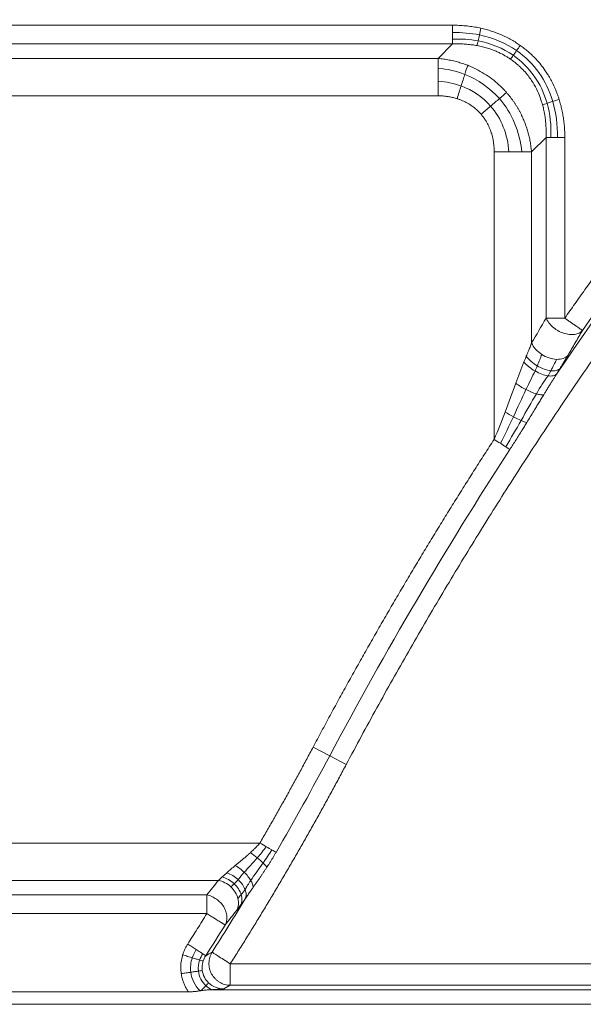
# Model space of a CAD drawing. Units: millimetres. Extents: x 487 to 3587, y 66 to 3337.
# Drawn here: x 1506 to 1584, y 2554 to 2690 of the extents above; entities that cross this region are included whole.
import ezdxf

# ---------------------------------------------------------------- set-up
doc = ezdxf.new("R2010")
doc.units = ezdxf.units.MM

msp = doc.modelspace()

# ---------------------------------------------------------------- linework, layer by layer
at = {"color": 7, "linetype": 'Continuous', "lineweight": 15}
for p, q in [((1473.81, 2689.66), (1566.1, 2689.66)), ((1566.1, 2687.06), (1473.81, 2687.06)), ((1566.1, 2687.06), (1564.07, 2685.04)), ((1475.83, 2685.04), (1564.07, 2685.04)), ((1564.07, 2679.85), (1475.83, 2679.85)), ((1579.09, 2674.07), (1577.07, 2672.05)), ((1579.09, 2648.95), (1579.09, 2674.07)), ((1581.68, 2674.07), (1581.68, 2648.95)), ((1571.87, 2632.11), (1571.87, 2672.05)), ((1577.07, 2645.5), (1577.07, 2672.05)), ((1549.02, 2588.13), (1546.72, 2589.35)), ((1549.02, 2588.13), (1551.31, 2586.92)), ((1475.83, 2576.01), (1539.32, 2576.01)), ((1475.83, 2570.82), (1533.56, 2570.82)), ((1473.81, 2568.8), (1531.95, 2568.8)), ((1531.95, 2566.2), (1473.81, 2566.2)), ((1535.2, 2559.23), (1589.88, 2559.23)), ((1535.2, 2556.24), (1534.32, 2555.76)), ((1589.88, 2556.24), (1535.2, 2556.24)), ((1497.16, 2555.33), (1529.39, 2555.33)), ((1531.99, 2555.59), (1590.2, 2555.59)), ((1590.2, 2553.6), (1497.16, 2553.6))]:
    msp.add_line(p, q, dxfattribs=at)
for centre, radius, start, end in [((2046.83, 2324.03), 563.92, 139.1533, 145.7784), ((2046.83, 2324.03), 564.41, 139.6759, 145.0643), ((2046.83, 2324.03), 563.53, 147.0307, 152.053), ((1189.95, 2778.62), 406.47, 329.8889, 332.053), ((1189.95, 2778.62), 406.08, 327.5655, 328.7996), ((1189.95, 2778.62), 405.59, 327.442, 328.1544)]:
    msp.add_arc(centre, radius, start, end, dxfattribs=at)
for points, knots in [([(1658.98, 2729.27), (1658.41, 2728.73), (1657.28, 2727.64), (1655.59, 2726), (1653.91, 2724.35), (1652.23, 2722.7), (1650.56, 2721.04), (1648.9, 2719.37), (1647.24, 2717.7), (1645.59, 2716.02), (1643.95, 2714.33), (1642.31, 2712.64), (1640.69, 2710.94), (1639.07, 2709.23), (1637.45, 2707.51), (1635.85, 2705.79), (1634.25, 2704.06), (1632.66, 2702.33), (1631.07, 2700.59), (1629.5, 2698.84), (1625.95, 2694.88), (1620.52, 2688.65), (1613.31, 2680.05), (1606.28, 2671.31), (1599.42, 2662.43), (1592.74, 2653.41), (1586.24, 2644.26), (1579.93, 2634.98), (1575.03, 2627.47), (1571.44, 2621.78), (1569.08, 2617.98), (1566.75, 2614.16), (1564.45, 2610.32), (1562.18, 2606.47), (1559.95, 2602.59), (1557.74, 2598.7), (1555.56, 2594.79), (1553.42, 2590.86), (1552.01, 2588.23), (1551.31, 2586.92)], [0, 0, 0, 0, 0.013143, 0.026284, 0.039423, 0.05256, 0.065696, 0.078832, 0.091966, 0.1051, 0.118234, 0.131367, 0.144501, 0.157635, 0.17077, 0.183905, 0.197041, 0.210179, 0.223319, 0.23646, 0.249603, 0.312213, 0.3748, 0.437387, 0.5, 0.562611, 0.625198, 0.687785, 0.750398, 0.775367, 0.800331, 0.825289, 0.850244, 0.875198, 0.900152, 0.925108, 0.950066, 0.97503, 1, 1, 1, 1]), ([(1581.68, 2648.95), (1582.15, 2649.62), (1583.08, 2650.94), (1584.48, 2652.92), (1585.89, 2654.9), (1587.31, 2656.86), (1588.74, 2658.82), (1590.17, 2660.78), (1591.61, 2662.73), (1593.07, 2664.67), (1594.53, 2666.61), (1595.99, 2668.54), (1597.47, 2670.46), (1598.95, 2672.38), (1600.45, 2674.29), (1601.95, 2676.19), (1603.46, 2678.09), (1604.97, 2679.98), (1606.5, 2681.87), (1608.03, 2683.75), (1609.58, 2685.62), (1611.13, 2687.49), (1612.68, 2689.35), (1613.73, 2690.58), (1614.25, 2691.2)], [0, 0, 0, 0, 0.045484, 0.090959, 0.136427, 0.181888, 0.227343, 0.272794, 0.31824, 0.363683, 0.409123, 0.454562, 0.5, 0.545438, 0.590877, 0.636317, 0.68176, 0.727206, 0.772657, 0.818112, 0.863573, 0.909041, 0.954516, 1, 1, 1, 1]), ([(1566.1, 2689.66), (1566.25, 2689.66), (1566.54, 2689.66), (1566.99, 2689.64), (1567.44, 2689.62), (1567.88, 2689.58), (1568.31, 2689.53), (1568.75, 2689.48), (1569.18, 2689.41), (1569.61, 2689.33), (1569.89, 2689.27), (1570.03, 2689.24)], [0, 0, 0, 0, 0.113541, 0.226292, 0.338315, 0.449675, 0.560436, 0.670664, 0.780426, 0.890578, 1, 1, 1, 1]), ([(1570.03, 2689.24), (1570.15, 2689.21), (1570.4, 2689.15), (1570.76, 2689.06), (1571.12, 2688.96), (1571.47, 2688.85), (1571.82, 2688.73), (1572.54, 2688.47), (1573.6, 2688.01), (1574.6, 2687.45), (1575.21, 2687.05), (1575.4, 2686.92), (1575.49, 2686.86)], [0, 0, 0, 0, 0.062672, 0.125047, 0.187156, 0.249034, 0.310713, 0.372227, 0.631606, 0.887694, 0.943931, 1, 1, 1, 1]), ([(1566.1, 2687.06), (1566.24, 2687.07), (1566.51, 2687.08), (1566.92, 2687.08), (1567.32, 2687.07), (1567.71, 2687.05), (1568.09, 2687.02), (1568.45, 2686.98), (1568.81, 2686.94), (1569.15, 2686.89), (1569.38, 2686.85), (1569.49, 2686.83)], [0, 0, 0, 0, 0.1234298, 0.2436338, 0.3606757, 0.4746184, 0.5855244, 0.6934553, 0.7984719, 0.9006339, 1, 1, 1, 1]), ([(1569.49, 2686.83), (1569.62, 2686.8), (1569.87, 2686.75), (1570.24, 2686.67), (1570.59, 2686.58), (1570.93, 2686.48), (1571.25, 2686.38), (1571.56, 2686.27), (1571.86, 2686.16), (1572.14, 2686.04), (1572.41, 2685.92), (1572.67, 2685.8), (1572.91, 2685.68), (1573.15, 2685.56), (1573.37, 2685.43), (1573.58, 2685.31), (1573.78, 2685.19), (1573.97, 2685.07), (1574.09, 2684.99), (1574.15, 2684.95)], [0, 0, 0, 0, 0.076973, 0.151421, 0.223407, 0.292991, 0.360228, 0.425171, 0.48787, 0.54837, 0.606715, 0.662944, 0.717093, 0.769197, 0.819285, 0.867385, 0.913523, 0.957721, 1, 1, 1, 1]), ([(1575.49, 2686.86), (1575.58, 2686.79), (1575.77, 2686.66), (1576.05, 2686.45), (1576.31, 2686.23), (1576.58, 2686.01), (1576.83, 2685.78), (1577.09, 2685.55), (1577.49, 2685.15), (1578.04, 2684.57), (1578.68, 2683.77), (1579.36, 2682.78), (1580.03, 2681.58), (1580.5, 2680.5), (1580.77, 2679.75), (1580.86, 2679.48), (1580.9, 2679.34)], [0, 0, 0, 0, 0.036579, 0.073087, 0.109548, 0.145982, 0.182412, 0.21886, 0.255349, 0.363978, 0.472688, 0.582062, 0.744885, 0.909911, 0.95488, 1, 1, 1, 1]), ([(1564.07, 2685.04), (1564.21, 2685.03), (1564.47, 2685.01), (1564.86, 2684.96), (1565.25, 2684.9), (1565.63, 2684.83), (1566.01, 2684.75), (1566.39, 2684.66), (1566.76, 2684.56), (1567.12, 2684.46), (1567.48, 2684.34), (1567.84, 2684.22), (1568.07, 2684.13), (1568.19, 2684.09)], [0, 0, 0, 0, 0.094139, 0.187606, 0.280409, 0.372557, 0.464058, 0.554922, 0.645156, 0.734772, 0.823778, 0.912184, 1, 1, 1, 1]), ([(1574.15, 2684.95), (1574.23, 2684.89), (1574.4, 2684.77), (1574.63, 2684.6), (1574.84, 2684.43), (1575.03, 2684.27), (1575.2, 2684.13), (1575.34, 2683.99), (1575.47, 2683.87), (1575.59, 2683.76), (1575.87, 2683.48), (1576.3, 2683.01), (1576.83, 2682.34), (1577.37, 2681.52), (1577.91, 2680.52), (1578.27, 2679.62), (1578.48, 2678.98), (1578.55, 2678.75), (1578.58, 2678.61)], [0, 0, 0, 0, 0.03971, 0.076506, 0.110419, 0.141471, 0.169679, 0.195057, 0.217612, 0.237351, 0.254276, 0.370211, 0.47863, 0.579732, 0.74279, 0.908861, 0.946348, 1, 1, 1, 1]), ([(1568.19, 2684.09), (1568.29, 2684.04), (1568.5, 2683.96), (1569.48, 2683.53), (1571.07, 2682.65), (1572.5, 2681.46), (1573.29, 2680.64), (1573.49, 2680.42), (1573.59, 2680.31)], [0, 0, 0, 0, 0.050482, 0.100665, 0.486557, 0.866223, 0.933047, 1, 1, 1, 1]), ([(1566.72, 2679.45), (1566.63, 2679.48), (1566.45, 2679.54), (1566.18, 2679.61), (1565.9, 2679.67), (1565.54, 2679.73), (1565.11, 2679.8), (1564.6, 2679.84), (1564.25, 2679.84), (1564.07, 2679.85)], [0, 0, 0, 0, 0.104825, 0.210346, 0.316692, 0.423985, 0.613491, 0.805293, 1, 1, 1, 1]), ([(1570.06, 2677.28), (1570, 2677.35), (1569.88, 2677.48), (1569.58, 2677.79), (1569.13, 2678.2), (1568.5, 2678.64), (1567.83, 2679.02), (1567.29, 2679.25), (1566.92, 2679.39), (1566.79, 2679.43), (1566.72, 2679.45)], [0, 0, 0, 0, 0.066242, 0.132569, 0.322978, 0.51443, 0.704758, 0.897725, 0.948777, 1, 1, 1, 1]), ([(1573.59, 2680.31), (1573.67, 2680.21), (1573.84, 2680.02), (1574.07, 2679.73), (1574.3, 2679.42), (1574.53, 2679.12), (1574.74, 2678.8), (1574.95, 2678.48), (1575.15, 2678.15), (1575.34, 2677.82), (1575.52, 2677.48), (1575.69, 2677.13), (1575.89, 2676.69), (1576.12, 2676.15), (1576.35, 2675.51), (1576.56, 2674.85), (1576.73, 2674.17), (1576.88, 2673.48), (1576.99, 2672.77), (1577.04, 2672.29), (1577.07, 2672.05)], [0, 0, 0, 0, 0.0413569, 0.0827953, 0.1243213, 0.1659412, 0.2076611, 0.2494871, 0.2914252, 0.3334815, 0.3756618, 0.4179722, 0.4604184, 0.5346464, 0.60978, 0.685848, 0.7628779, 0.8408963, 0.9199288, 1, 1, 1, 1]), ([(1580.9, 2679.34), (1580.94, 2679.23), (1581.01, 2678.99), (1581.11, 2678.63), (1581.2, 2678.27), (1581.29, 2677.9), (1581.36, 2677.53), (1581.45, 2677.03), (1581.55, 2676.4), (1581.63, 2675.63), (1581.67, 2674.86), (1581.68, 2674.34), (1581.68, 2674.07)], [0, 0, 0, 0, 0.069395, 0.139071, 0.209067, 0.279418, 0.35016, 0.421329, 0.563942, 0.707751, 0.853019, 1, 1, 1, 1]), ([(1578.58, 2678.61), (1578.61, 2678.52), (1578.67, 2678.31), (1578.75, 2677.98), (1578.83, 2677.61), (1578.9, 2677.19), (1578.98, 2676.67), (1579.04, 2676.08), (1579.08, 2675.42), (1579.1, 2674.75), (1579.09, 2674.3), (1579.08, 2674.07)], [0, 0, 0, 0, 0.064744, 0.138755, 0.222221, 0.315363, 0.418433, 0.561314, 0.705852, 0.852075, 1, 1, 1, 1]), ([(1571.87, 2672.05), (1571.87, 2672.16), (1571.87, 2672.37), (1571.85, 2672.68), (1571.82, 2672.99), (1571.79, 2673.29), (1571.72, 2673.75), (1571.59, 2674.36), (1571.35, 2675.1), (1571.04, 2675.81), (1570.71, 2676.4), (1570.37, 2676.89), (1570.16, 2677.15), (1570.06, 2677.28)], [0, 0, 0, 0, 0.0557066, 0.1108908, 0.1656134, 0.219937, 0.2739254, 0.4123893, 0.548437, 0.6860642, 0.8219904, 0.9112361, 1, 1, 1, 1]), ([(1584.13, 2647.24), (1584.01, 2647.1), (1583.86, 2646.98), (1583.48, 2646.79), (1583.26, 2646.72), (1582.91, 2646.67), (1582.79, 2646.67), (1582.55, 2646.66), (1582.43, 2646.67), (1582.04, 2646.72), (1581.77, 2646.78), (1581.24, 2646.96), (1580.97, 2647.08), (1580.6, 2647.29), (1580.48, 2647.37), (1580.25, 2647.53), (1580.14, 2647.62), (1579.82, 2647.89), (1579.63, 2648.1), (1579.3, 2648.52), (1579.18, 2648.74), (1579.09, 2648.95)], [0, 0, 0, 0, 0.125, 0.125, 0.25, 0.25, 0.3125, 0.3125, 0.375, 0.375, 0.5, 0.5, 0.625, 0.625, 0.6875, 0.6875, 0.75, 0.75, 0.875, 0.875, 1, 1, 1, 1]), ([(1579.09, 2648.95), (1579.11, 2648.95), (1579.17, 2648.95), (1579.26, 2648.95), (1579.36, 2648.95), (1579.45, 2648.95), (1579.61, 2648.95), (1579.85, 2648.95), (1580.19, 2648.95), (1580.54, 2648.95), (1580.88, 2648.95), (1581.17, 2648.95), (1581.43, 2648.95), (1581.6, 2648.95), (1581.68, 2648.95)], [0, 0, 0, 0, 0.052646, 0.103529, 0.152659, 0.200052, 0.245733, 0.377434, 0.500024, 0.62989, 0.754315, 0.837002, 0.91834, 1, 1, 1, 1]), ([(1581.68, 2648.95), (1581.73, 2648.92), (1581.82, 2648.86), (1581.95, 2648.77), (1582.07, 2648.68), (1582.19, 2648.6), (1582.31, 2648.51), (1582.43, 2648.43), (1582.58, 2648.33), (1582.76, 2648.2), (1582.97, 2648.06), (1583.16, 2647.92), (1583.4, 2647.75), (1583.67, 2647.57), (1583.87, 2647.43), (1583.99, 2647.35), (1584.05, 2647.3), (1584.11, 2647.26), (1584.12, 2647.25), (1584.13, 2647.24)], [0, 0, 0, 0, 0.036692, 0.072264, 0.106906, 0.140845, 0.174342, 0.207693, 0.241221, 0.305212, 0.369496, 0.43387, 0.500179, 0.621673, 0.758835, 0.81265, 0.870748, 0.933193, 1, 1, 1, 1]), ([(1584.13, 2647.24), (1583.8, 2646.67), (1583.13, 2645.53), (1582.46, 2644.38), (1582.13, 2643.81)], [0, 0, 0, 0, 0.50071, 1, 1, 1, 1]), ([(1576.33, 2643.66), (1576.38, 2643.77), (1576.47, 2644), (1576.6, 2644.33), (1576.73, 2644.64), (1576.85, 2644.94), (1576.96, 2645.23), (1577.03, 2645.41), (1577.07, 2645.5)], [0, 0, 0, 0, 0.18213, 0.358004, 0.527671, 0.691184, 0.848605, 1, 1, 1, 1]), ([(1578.47, 2643.92), (1578.16, 2644.13), (1577.86, 2644.38), (1577.38, 2644.92), (1577.19, 2645.22), (1577.07, 2645.5)], [0, 0, 0, 0, 0.5, 0.5, 1, 1, 1, 1]), ([(1576, 2642.86), (1576.06, 2643), (1576.17, 2643.26), (1576.28, 2643.53), (1576.33, 2643.66)], [0, 0, 0, 0, 0.508883, 1, 1, 1, 1]), ([(1577.86, 2642.32), (1577.55, 2642.5), (1577.26, 2642.71), (1576.73, 2643.17), (1576.5, 2643.42), (1576.33, 2643.66)], [0, 0, 0, 0, 0.5, 0.5, 1, 1, 1, 1]), ([(1580.55, 2643.23), (1580.22, 2643.24), (1579.86, 2643.31), (1579.14, 2643.55), (1578.78, 2643.72), (1578.47, 2643.92)], [0, 0, 0, 0, 0.5, 0.5, 1, 1, 1, 1]), ([(1582.13, 2643.81), (1581.97, 2643.62), (1581.74, 2643.46), (1581.19, 2643.26), (1580.87, 2643.22), (1580.55, 2643.23)], [0, 0, 0, 0, 0.5, 0.5, 1, 1, 1, 1]), ([(1582.13, 2643.81), (1582.09, 2643.74), (1582, 2643.6), (1581.88, 2643.39), (1581.75, 2643.17), (1581.61, 2642.94), (1581.47, 2642.71), (1581.33, 2642.47), (1581.18, 2642.22), (1581.08, 2642.06), (1581.03, 2641.97)], [0, 0, 0, 0, 0.11948, 0.240384, 0.362793, 0.486783, 0.612429, 0.739802, 0.868971, 1, 1, 1, 1]), ([(1577.55, 2641.61), (1577.26, 2641.78), (1576.96, 2641.98), (1576.43, 2642.41), (1576.19, 2642.64), (1576, 2642.86)], [0, 0, 0, 0, 0.5, 0.5, 1, 1, 1, 1]), ([(1579.73, 2641.65), (1579.45, 2641.68), (1579.13, 2641.76), (1578.49, 2641.99), (1578.16, 2642.14), (1577.86, 2642.32)], [0, 0, 0, 0, 0.5, 0.5, 1, 1, 1, 1]), ([(1579.35, 2640.94), (1579.08, 2640.98), (1578.78, 2641.06), (1578.17, 2641.29), (1577.85, 2641.44), (1577.55, 2641.61)], [0, 0, 0, 0, 0.5, 0.5, 1, 1, 1, 1]), ([(1580.54, 2641.18), (1580.46, 2641.06), (1580.3, 2640.81), (1580.06, 2640.42), (1579.8, 2640.02), (1579.54, 2639.59), (1579.26, 2639.14), (1579, 2638.71), (1578.82, 2638.43), (1578.75, 2638.3)], [0, 0, 0, 0, 0.129145, 0.264622, 0.406472, 0.554728, 0.709422, 0.87058, 1, 1, 1, 1]), ([(1580.54, 2641.18), (1580.43, 2641.07), (1580.27, 2640.98), (1579.86, 2640.9), (1579.61, 2640.9), (1579.35, 2640.94)], [0, 0, 0, 0, 0.5, 0.5, 1, 1, 1, 1]), ([(1581.03, 2641.97), (1580.91, 2641.84), (1580.73, 2641.74), (1580.28, 2641.63), (1580.02, 2641.62), (1579.73, 2641.65)], [0, 0, 0, 0, 0.5, 0.5, 1, 1, 1, 1]), ([(1581.03, 2641.97), (1580.98, 2641.88), (1580.87, 2641.71), (1580.71, 2641.45), (1580.6, 2641.27), (1580.54, 2641.18)], [0, 0, 0, 0, 0.328421, 0.661708, 1, 1, 1, 1]), ([(1574.87, 2639.9), (1575.08, 2639.75), (1575.31, 2639.59), (1575.79, 2639.3), (1576.04, 2639.15), (1576.29, 2639.03)], [0, 0, 0, 0, 0.5, 0.5, 1, 1, 1, 1]), ([(1576.29, 2639.03), (1576.54, 2638.9), (1576.79, 2638.78), (1577.28, 2638.58), (1577.52, 2638.5), (1577.73, 2638.43)], [0, 0, 0, 0, 0.5, 0.5, 1, 1, 1, 1]), ([(1578.75, 2638.3), (1578.64, 2638.12), (1578.41, 2637.75), (1578.07, 2637.19), (1577.73, 2636.62), (1577.33, 2635.97), (1576.89, 2635.24), (1576.56, 2634.7), (1576.4, 2634.44)], [0, 0, 0, 0, 0.14289, 0.287868, 0.434951, 0.584158, 0.792111, 1, 1, 1, 1]), ([(1577.73, 2638.43), (1577.95, 2638.37), (1578.15, 2638.32), (1578.49, 2638.28), (1578.64, 2638.28), (1578.75, 2638.3)], [0, 0, 0, 0, 0.5, 0.5, 1, 1, 1, 1]), ([(1576.4, 2634.44), (1576.29, 2634.26), (1576.07, 2633.9), (1575.57, 2633.09), (1574.9, 2632.02), (1574.33, 2631.14), (1574.05, 2630.7)], [0, 0, 0, 0, 0.141775, 0.283553, 0.647212, 1, 1, 1, 1]), ([(1546.72, 2589.35), (1547.11, 2590.08), (1547.89, 2591.54), (1549.07, 2593.73), (1550.25, 2595.91), (1551.45, 2598.08), (1552.66, 2600.25), (1553.87, 2602.41), (1555.1, 2604.57), (1556.33, 2606.72), (1557.57, 2608.87), (1558.82, 2611.01), (1560.09, 2613.14), (1561.36, 2615.27), (1562.64, 2617.4), (1563.93, 2619.52), (1565.23, 2621.63), (1566.54, 2623.74), (1567.86, 2625.84), (1569.18, 2627.94), (1570.52, 2630.03), (1571.42, 2631.42), (1571.87, 2632.11)], [0, 0, 0, 0, 0.050027, 0.100046, 0.150057, 0.200062, 0.25006, 0.300054, 0.350044, 0.400031, 0.450016, 0.5, 0.549984, 0.599969, 0.649956, 0.699946, 0.74994, 0.799938, 0.849943, 0.899954, 0.949973, 1, 1, 1, 1]), ([(1539.32, 2576.01), (1539.64, 2576.56), (1540.27, 2577.66), (1541.22, 2579.32), (1542.16, 2580.98), (1543.09, 2582.65), (1544.01, 2584.32), (1544.92, 2585.99), (1545.83, 2587.67), (1546.42, 2588.79), (1546.72, 2589.35)], [0, 0, 0, 0, 0.1250098, 0.2500111, 0.375007, 0.5, 0.624993, 0.7499889, 0.8749902, 1, 1, 1, 1]), ([(1551.31, 2586.92), (1551, 2586.33), (1550.37, 2585.15), (1549.42, 2583.38), (1548.46, 2581.63), (1547.49, 2579.87), (1546.51, 2578.13), (1545.53, 2576.38), (1544.53, 2574.65), (1543.53, 2572.91), (1542.52, 2571.19), (1541.5, 2569.46), (1540.47, 2567.74), (1539.44, 2566.03), (1538.39, 2564.32), (1537.34, 2562.62), (1536.28, 2560.92), (1535.56, 2559.79), (1535.2, 2559.23)], [0, 0, 0, 0, 0.062526, 0.125042, 0.187549, 0.250048, 0.312541, 0.37503, 0.437516, 0.5, 0.562484, 0.62497, 0.687459, 0.749952, 0.812451, 0.874958, 0.937474, 1, 1, 1, 1]), ([(1539.32, 2576.01), (1539.28, 2575.97), (1539.18, 2575.86), (1539.01, 2575.66), (1538.76, 2575.41), (1538.49, 2575.13), (1538.23, 2574.88), (1538.07, 2574.74), (1538, 2574.67)], [0, 0, 0, 0, 0.0933936, 0.2330185, 0.4197445, 0.6576244, 0.8475317, 1, 1, 1, 1]), ([(1538, 2574.67), (1537.92, 2574.6), (1537.73, 2574.43), (1537.4, 2574.13), (1537.02, 2573.81), (1536.63, 2573.49), (1536.26, 2573.18), (1536.02, 2572.99), (1535.9, 2572.89)], [0, 0, 0, 0, 0.115826, 0.274029, 0.474614, 0.650348, 0.825592, 1, 1, 1, 1]), ([(1541.57, 2574.71), (1541.5, 2574.59), (1541.36, 2574.36), (1541.15, 2574.01), (1540.94, 2573.66), (1540.72, 2573.31), (1540.5, 2572.97), (1540.36, 2572.75), (1540.29, 2572.65)], [0, 0, 0, 0, 0.166535, 0.334848, 0.504994, 0.677025, 0.850994, 1, 1, 1, 1]), ([(1537.15, 2571.94), (1536.96, 2572.12), (1536.76, 2572.29), (1536.34, 2572.61), (1536.12, 2572.76), (1535.9, 2572.89)], [0, 0, 0, 0, 0.5, 0.5, 1, 1, 1, 1]), ([(1540.29, 2572.65), (1540.22, 2572.54), (1540.07, 2572.31), (1539.84, 2571.96), (1539.61, 2571.62), (1539.28, 2571.15), (1538.87, 2570.55), (1538.54, 2570.08), (1538.37, 2569.84)], [0, 0, 0, 0, 0.120488, 0.240968, 0.361472, 0.482029, 0.74451, 1, 1, 1, 1]), ([(1535.74, 2570.35), (1535.51, 2570.57), (1535.24, 2570.76), (1534.68, 2571.08), (1534.39, 2571.21), (1534.1, 2571.29)], [0, 0, 0, 0, 0.5, 0.5, 1, 1, 1, 1]), ([(1534.74, 2571.88), (1535.01, 2571.78), (1535.29, 2571.64), (1535.82, 2571.31), (1536.07, 2571.12), (1536.3, 2570.92)], [0, 0, 0, 0, 0.5, 0.5, 1, 1, 1, 1]), ([(1538.06, 2570.82), (1537.95, 2571), (1537.82, 2571.19), (1537.51, 2571.57), (1537.34, 2571.76), (1537.15, 2571.94)], [0, 0, 0, 0, 0.5, 0.5, 1, 1, 1, 1]), ([(1535.28, 2569.93), (1535.04, 2570.15), (1534.76, 2570.34), (1534.17, 2570.65), (1533.86, 2570.76), (1533.56, 2570.82)], [0, 0, 0, 0, 0.5, 0.5, 1, 1, 1, 1]), ([(1536.27, 2568.31), (1536.19, 2568.6), (1536.07, 2568.89), (1535.73, 2569.45), (1535.52, 2569.71), (1535.28, 2569.93)], [0, 0, 0, 0, 0.5, 0.5, 1, 1, 1, 1]), ([(1536.72, 2568.85), (1536.64, 2569.11), (1536.51, 2569.38), (1536.18, 2569.89), (1535.97, 2570.14), (1535.74, 2570.35)], [0, 0, 0, 0, 0.5, 0.5, 1, 1, 1, 1]), ([(1536.3, 2570.92), (1536.52, 2570.71), (1536.72, 2570.48), (1537.05, 2570.01), (1537.18, 2569.77), (1537.27, 2569.54)], [0, 0, 0, 0, 0.5, 0.5, 1, 1, 1, 1]), ([(1538.37, 2569.84), (1538.34, 2569.8), (1538.19, 2569.58), (1537.93, 2569.2), (1537.6, 2568.72), (1537.39, 2568.41), (1537.29, 2568.26)], [0, 0, 0, 0, 0.082205, 0.409024, 0.714793, 1, 1, 1, 1]), ([(1538.37, 2569.84), (1538.38, 2569.98), (1538.35, 2570.13), (1538.24, 2570.46), (1538.16, 2570.64), (1538.06, 2570.82)], [0, 0, 0, 0, 0.5, 0.5, 1, 1, 1, 1]), ([(1531.95, 2568.8), (1532.18, 2568.75), (1532.41, 2568.68), (1532.87, 2568.48), (1533.08, 2568.36), (1533.49, 2568.07), (1533.68, 2567.91), (1534.02, 2567.55), (1534.17, 2567.35), (1534.42, 2566.93), (1534.52, 2566.71), (1534.67, 2566.28), (1534.71, 2566.06), (1534.75, 2565.62), (1534.74, 2565.4), (1534.66, 2564.99), (1534.59, 2564.8), (1534.49, 2564.62)], [0, 0, 0, 0, 0.125, 0.125, 0.25, 0.25, 0.375, 0.375, 0.5, 0.5, 0.625, 0.625, 0.75, 0.75, 0.875, 0.875, 1, 1, 1, 1]), ([(1531.95, 2566.2), (1531.95, 2566.25), (1531.95, 2566.36), (1531.95, 2566.51), (1531.95, 2566.66), (1531.95, 2566.81), (1531.95, 2567.04), (1531.95, 2567.34), (1531.95, 2567.67), (1531.95, 2567.96), (1531.95, 2568.2), (1531.95, 2568.42), (1531.95, 2568.62), (1531.95, 2568.74), (1531.95, 2568.8)], [0, 0, 0, 0, 0.050311, 0.099914, 0.148928, 0.197484, 0.245724, 0.373201, 0.500007, 0.596877, 0.694122, 0.793012, 0.894663, 1, 1, 1, 1]), ([(1536.65, 2567.37), (1536.75, 2567.58), (1536.81, 2567.81), (1536.84, 2568.32), (1536.8, 2568.58), (1536.72, 2568.85)], [0, 0, 0, 0, 0.5, 0.5, 1, 1, 1, 1]), ([(1537.27, 2569.54), (1537.36, 2569.31), (1537.41, 2569.07), (1537.41, 2568.64), (1537.37, 2568.44), (1537.29, 2568.26)], [0, 0, 0, 0, 0.5, 0.5, 1, 1, 1, 1]), ([(1536.11, 2566.66), (1536.23, 2566.89), (1536.31, 2567.16), (1536.37, 2567.73), (1536.34, 2568.02), (1536.27, 2568.31)], [0, 0, 0, 0, 0.5, 0.5, 1, 1, 1, 1]), ([(1534.49, 2564.62), (1534.49, 2564.62), (1534.48, 2564.63), (1534.46, 2564.64), (1534.43, 2564.66), (1534.39, 2564.68), (1534.36, 2564.71), (1534.31, 2564.73), (1534.27, 2564.76), (1534.18, 2564.82), (1534.04, 2564.9), (1533.81, 2565.05), (1533.55, 2565.21), (1533.28, 2565.38), (1533.02, 2565.54), (1532.78, 2565.69), (1532.52, 2565.85), (1532.24, 2566.02), (1532.05, 2566.14), (1531.95, 2566.2)], [0, 0, 0, 0, 0.035981, 0.071044, 0.105209, 0.138502, 0.17096, 0.202625, 0.233551, 0.263798, 0.359446, 0.452068, 0.547029, 0.642211, 0.708983, 0.777157, 0.847854, 0.921934, 1, 1, 1, 1]), ([(1534.49, 2564.62), (1534.76, 2564.96), (1535.3, 2565.64), (1535.84, 2566.32), (1536.11, 2566.66)], [0, 0, 0, 0, 0.499379, 1, 1, 1, 1]), ([(1528.6, 2560.47), (1528.62, 2560.55), (1528.67, 2560.7), (1528.75, 2560.92), (1528.84, 2561.13), (1528.94, 2561.35), (1529.05, 2561.56), (1529.16, 2561.76), (1529.24, 2561.9), (1529.29, 2561.96)], [0, 0, 0, 0, 0.142859, 0.285358, 0.427714, 0.570141, 0.712855, 0.856071, 1, 1, 1, 1]), ([(1530.49, 2561.2), (1530.3, 2561.31), (1530.11, 2561.44), (1529.7, 2561.7), (1529.49, 2561.83), (1529.29, 2561.96)], [0, 0, 0, 0, 0.5, 0.5, 1, 1, 1, 1]), ([(1528.39, 2557.87), (1528.38, 2557.96), (1528.36, 2558.12), (1528.34, 2558.37), (1528.32, 2558.84), (1528.36, 2559.51), (1528.49, 2560.12), (1528.59, 2560.44), (1528.6, 2560.47)], [0, 0, 0, 0, 0.095676, 0.191641, 0.288069, 0.622154, 0.956449, 1, 1, 1, 1]), ([(1529.92, 2560.07), (1529.72, 2560.13), (1529.51, 2560.19), (1529.06, 2560.33), (1528.82, 2560.4), (1528.6, 2560.47)], [0, 0, 0, 0, 0.5, 0.5, 1, 1, 1, 1]), ([(1531.4, 2560.61), (1531.29, 2560.69), (1531.15, 2560.77), (1530.84, 2560.97), (1530.67, 2561.08), (1530.49, 2561.2)], [0, 0, 0, 0, 0.5, 0.5, 1, 1, 1, 1]), ([(1531.8, 2560.35), (1531.79, 2560.37), (1531.74, 2560.39), (1531.61, 2560.48), (1531.51, 2560.54), (1531.4, 2560.61)], [0, 0, 0, 0, 0.5, 0.5, 1, 1, 1, 1]), ([(1535.2, 2556.24), (1534.95, 2556.24), (1534.68, 2556.28), (1534.17, 2556.43), (1533.93, 2556.54), (1533.59, 2556.74), (1533.48, 2556.82), (1533.28, 2556.98), (1533.18, 2557.07), (1532.91, 2557.36), (1532.75, 2557.57), (1532.49, 2558.04), (1532.39, 2558.3), (1532.3, 2558.68), (1532.27, 2558.81), (1532.25, 2559.07), (1532.24, 2559.2), (1532.25, 2559.6), (1532.29, 2559.86), (1532.44, 2560.37), (1532.55, 2560.61), (1532.68, 2560.83)], [0, 0, 0, 0, 0.125, 0.125, 0.25, 0.25, 0.3125, 0.3125, 0.375, 0.375, 0.5, 0.5, 0.625, 0.625, 0.6875, 0.6875, 0.75, 0.75, 0.875, 0.875, 1, 1, 1, 1]), ([(1532.68, 2560.83), (1532.74, 2560.8), (1533.03, 2560.61), (1533.96, 2560.02), (1534.57, 2559.63), (1535.2, 2559.23)], [0, 0, 0, 0, 0.5, 0.5, 1, 1, 1, 1]), ([(1530.95, 2559.75), (1530.82, 2559.79), (1530.67, 2559.84), (1530.32, 2559.94), (1530.13, 2560), (1529.92, 2560.07)], [0, 0, 0, 0, 0.5, 0.5, 1, 1, 1, 1]), ([(1531.44, 2559.6), (1531.41, 2559.61), (1531.36, 2559.63), (1531.19, 2559.68), (1531.08, 2559.71), (1530.95, 2559.75)], [0, 0, 0, 0, 0.5, 0.5, 1, 1, 1, 1]), ([(1531.32, 2558.29), (1531.31, 2558.33), (1531.3, 2558.44), (1531.29, 2558.66), (1531.3, 2558.9), (1531.34, 2559.23), (1531.4, 2559.45), (1531.44, 2559.6)], [0, 0, 0, 0, 0.092908, 0.257686, 0.494975, 0.640754, 1, 1, 1, 1]), ([(1535.2, 2559.23), (1535.2, 2558.86), (1535.2, 2558.49), (1535.2, 2557.8), (1535.2, 2557.48), (1535.2, 2556.93), (1535.2, 2556.7), (1535.2, 2556.37), (1535.2, 2556.27), (1535.2, 2556.24)], [0, 0, 0, 0, 0.25, 0.25, 0.5, 0.5, 0.75, 0.75, 1, 1, 1, 1]), ([(1529.73, 2558.06), (1529.52, 2558.03), (1529.3, 2558), (1528.85, 2557.94), (1528.62, 2557.91), (1528.39, 2557.87)], [0, 0, 0, 0, 0.5, 0.5, 1, 1, 1, 1]), ([(1529.39, 2555.33), (1529.34, 2555.4), (1529.25, 2555.54), (1529.12, 2555.75), (1529, 2555.97), (1528.89, 2556.2), (1528.79, 2556.43), (1528.69, 2556.66), (1528.6, 2556.92), (1528.52, 2557.22), (1528.44, 2557.54), (1528.41, 2557.76), (1528.39, 2557.87)], [0, 0, 0, 0, 0.091066, 0.181849, 0.272515, 0.363229, 0.454156, 0.545462, 0.637308, 0.758664, 0.879432, 1, 1, 1, 1]), ([(1530.78, 2558.21), (1530.64, 2558.19), (1530.48, 2558.17), (1530.13, 2558.12), (1529.93, 2558.09), (1529.73, 2558.06)], [0, 0, 0, 0, 0.5, 0.5, 1, 1, 1, 1]), ([(1531.32, 2558.29), (1531.28, 2558.28), (1531.21, 2558.27), (1531.03, 2558.25), (1530.92, 2558.23), (1530.78, 2558.21)], [0, 0, 0, 0, 0.5, 0.5, 1, 1, 1, 1]), ([(1532.19, 2556.57), (1532.17, 2556.54), (1532.12, 2556.49), (1531.99, 2556.36), (1531.91, 2556.28), (1531.82, 2556.18)], [0, 0, 0, 0, 0.5, 0.5, 1, 1, 1, 1]), ([(1529.39, 2555.33), (1529.46, 2555.33), (1529.59, 2555.33), (1529.78, 2555.34), (1529.97, 2555.35), (1530.15, 2555.37), (1530.32, 2555.38), (1530.47, 2555.4), (1530.62, 2555.42), (1530.76, 2555.44), (1530.89, 2555.46), (1530.97, 2555.47), (1531.01, 2555.48)], [0, 0, 0, 0, 0.121389, 0.238224, 0.350458, 0.458062, 0.561026, 0.659357, 0.753077, 0.842223, 0.923239, 1, 1, 1, 1]), ([(1531.01, 2555.48), (1531.04, 2555.48), (1531.09, 2555.49), (1531.14, 2555.5), (1531.16, 2555.5)], [0, 0, 0, 0, 0.509029, 1, 1, 1, 1]), ([(1531.16, 2555.5), (1531.21, 2555.51), (1531.29, 2555.52), (1531.47, 2555.54), (1531.7, 2555.57), (1531.89, 2555.58), (1531.99, 2555.59)], [0, 0, 0, 0, 0.1482987, 0.2862258, 0.6560465, 1, 1, 1, 1]), ([(1532.62, 2555.63), (1532.51, 2555.62), (1532.31, 2555.61), (1532.09, 2555.6), (1531.99, 2555.59)], [0, 0, 0, 0, 0.512318, 1, 1, 1, 1]), ([(1534.32, 2555.76), (1534.19, 2555.75), (1533.93, 2555.72), (1533.55, 2555.69), (1533.22, 2555.67), (1532.92, 2555.65), (1532.72, 2555.63), (1532.62, 2555.63)], [0, 0, 0, 0, 0.2548883, 0.4778932, 0.6691301, 0.8381385, 1, 1, 1, 1])]:
    msp.add_open_spline(points, degree=3, knots=knots, dxfattribs=at)
for points in [[(1566.1, 2689.66), (1566.1, 2689.31), (1566.1, 2688.96), (1566.1, 2688.64)], [(1570.03, 2689.24), (1569.96, 2688.93), (1569.89, 2688.61), (1569.82, 2688.31)], [(1569.82, 2688.31), (1568.63, 2688.56), (1567.38, 2688.66), (1566.1, 2688.64)], [(1566.1, 2688.64), (1566.1, 2688.31), (1566.1, 2688), (1566.1, 2687.73)], [(1569.64, 2687.48), (1568.51, 2687.69), (1567.32, 2687.78), (1566.1, 2687.73)], [(1566.1, 2687.73), (1566.1, 2687.47), (1566.1, 2687.24), (1566.1, 2687.06)], [(1569.64, 2687.48), (1569.58, 2687.23), (1569.53, 2687.01), (1569.49, 2686.83)], [(1569.82, 2688.31), (1569.76, 2688.01), (1569.69, 2687.73), (1569.64, 2687.48)], [(1574.52, 2685.48), (1573.1, 2686.46), (1571.45, 2687.13), (1569.64, 2687.48)], [(1574.98, 2686.14), (1573.48, 2687.18), (1571.73, 2687.92), (1569.82, 2688.31)], [(1574.98, 2686.14), (1574.82, 2685.91), (1574.66, 2685.68), (1574.52, 2685.48)], [(1575.49, 2686.86), (1575.32, 2686.61), (1575.15, 2686.37), (1574.98, 2686.14)], [(1580.02, 2679.07), (1579.15, 2682), (1577.39, 2684.46), (1574.98, 2686.14)], [(1564.07, 2683.7), (1564.07, 2684.24), (1564.07, 2684.69), (1564.07, 2685.04)], [(1574.52, 2685.48), (1574.38, 2685.28), (1574.25, 2685.1), (1574.15, 2684.95)], [(1579.22, 2678.81), (1578.43, 2681.59), (1576.79, 2683.92), (1574.52, 2685.48)], [(1564.07, 2681.9), (1564.07, 2682.56), (1564.07, 2683.17), (1564.07, 2683.7)], [(1567.79, 2682.82), (1566.62, 2683.28), (1565.37, 2683.58), (1564.07, 2683.7)], [(1567.79, 2682.82), (1567.94, 2683.3), (1568.07, 2683.74), (1568.19, 2684.09)], [(1567.28, 2681.22), (1567.46, 2681.79), (1567.63, 2682.34), (1567.79, 2682.82)], [(1572.6, 2679.46), (1571.3, 2680.93), (1569.65, 2682.08), (1567.79, 2682.82)], [(1564.07, 2679.85), (1564.07, 2680.55), (1564.07, 2681.24), (1564.07, 2681.9)], [(1567.28, 2681.22), (1566.28, 2681.59), (1565.2, 2681.82), (1564.07, 2681.9)], [(1566.72, 2679.45), (1566.91, 2680.05), (1567.1, 2680.66), (1567.28, 2681.22)], [(1571.38, 2678.42), (1570.29, 2679.67), (1568.89, 2680.63), (1567.28, 2681.22)], [(1571.38, 2678.42), (1571.81, 2678.78), (1572.22, 2679.14), (1572.6, 2679.46)], [(1572.6, 2679.46), (1572.97, 2679.78), (1573.31, 2680.07), (1573.59, 2680.31)], [(1575.72, 2672.05), (1575.44, 2674.86), (1574.35, 2677.46), (1572.6, 2679.46)], [(1580.9, 2679.34), (1580.6, 2679.25), (1580.3, 2679.15), (1580.02, 2679.07)], [(1570.06, 2677.28), (1570.5, 2677.66), (1570.96, 2678.05), (1571.38, 2678.42)], [(1573.92, 2672.05), (1573.75, 2674.49), (1572.86, 2676.72), (1571.38, 2678.42)], [(1579.22, 2678.81), (1578.98, 2678.74), (1578.76, 2678.67), (1578.58, 2678.61)], [(1580.02, 2679.07), (1579.73, 2678.98), (1579.46, 2678.89), (1579.22, 2678.81)], [(1579.75, 2674.07), (1579.81, 2675.74), (1579.64, 2677.34), (1579.22, 2678.81)], [(1580.65, 2674.07), (1580.69, 2675.82), (1580.48, 2677.51), (1580.02, 2679.07)], [(1579.08, 2674.07), (1579.26, 2674.07), (1579.49, 2674.07), (1579.75, 2674.07)], [(1579.75, 2674.07), (1580.02, 2674.07), (1580.33, 2674.07), (1580.65, 2674.07)], [(1580.65, 2674.07), (1580.98, 2674.07), (1581.34, 2674.07), (1581.68, 2674.07)], [(1573.92, 2672.05), (1573.26, 2672.05), (1572.57, 2672.05), (1571.87, 2672.05)], [(1575.72, 2672.05), (1575.19, 2672.05), (1574.58, 2672.05), (1573.92, 2672.05)], [(1577.07, 2672.05), (1576.72, 2672.05), (1576.26, 2672.05), (1575.72, 2672.05)], [(1579.09, 2648.95), (1578.41, 2647.8), (1577.74, 2646.65), (1577.07, 2645.5)], [(1577.86, 2642.32), (1578.1, 2642.9), (1578.31, 2643.45), (1578.47, 2643.92)], [(1576, 2642.86), (1575.62, 2641.94), (1575.25, 2640.93), (1574.87, 2639.9)], [(1577.55, 2641.61), (1577.66, 2641.85), (1577.76, 2642.09), (1577.86, 2642.32)], [(1579.73, 2641.65), (1580.04, 2642.22), (1580.32, 2642.76), (1580.55, 2643.23)], [(1577.55, 2641.61), (1577.17, 2640.88), (1576.73, 2639.97), (1576.29, 2639.03)], [(1579.35, 2640.94), (1578.83, 2640.24), (1578.28, 2639.36), (1577.73, 2638.43)], [(1579.35, 2640.94), (1579.48, 2641.18), (1579.61, 2641.42), (1579.73, 2641.65)], [(1574.87, 2639.9), (1574.39, 2638.59), (1573.9, 2637.25), (1573.4, 2635.91)], [(1576.29, 2639.03), (1575.72, 2637.82), (1575.14, 2636.55), (1574.54, 2635.26)], [(1577.73, 2638.43), (1577.03, 2637.26), (1576.33, 2636.01), (1575.61, 2634.74)], [(1573.4, 2635.91), (1572.91, 2634.63), (1572.41, 2633.36), (1571.87, 2632.11)], [(1573.4, 2635.91), (1573.76, 2635.69), (1574.16, 2635.46), (1574.54, 2635.26)], [(1574.54, 2635.26), (1573.96, 2634.03), (1573.36, 2632.78), (1572.73, 2631.56)], [(1575.61, 2634.74), (1574.92, 2633.52), (1574.21, 2632.29), (1573.49, 2631.06)], [(1574.54, 2635.26), (1574.91, 2635.06), (1575.29, 2634.88), (1575.61, 2634.74)], [(1575.61, 2634.74), (1575.92, 2634.6), (1576.2, 2634.49), (1576.4, 2634.44)], [(1571.87, 2632.11), (1572.16, 2631.92), (1572.46, 2631.73), (1572.73, 2631.56)], [(1572.73, 2631.56), (1573, 2631.38), (1573.26, 2631.21), (1573.49, 2631.06)], [(1573.49, 2631.06), (1573.71, 2630.92), (1573.9, 2630.79), (1574.05, 2630.7)], [(1538.96, 2573.95), (1539.39, 2574.45), (1539.81, 2574.97), (1540.2, 2575.5)], [(1540.2, 2575.5), (1539.92, 2575.67), (1539.62, 2575.84), (1539.32, 2576.01)], [(1540.98, 2575.05), (1540.75, 2575.18), (1540.48, 2575.34), (1540.2, 2575.5)], [(1537.15, 2571.94), (1537.69, 2572.54), (1538.33, 2573.22), (1538.96, 2573.95)], [(1538.96, 2573.95), (1538.66, 2574.2), (1538.33, 2574.45), (1538, 2574.67)], [(1539.77, 2573.24), (1539.55, 2573.46), (1539.27, 2573.71), (1538.96, 2573.95)], [(1539.77, 2573.24), (1540.18, 2573.82), (1540.59, 2574.43), (1540.98, 2575.05)], [(1541.56, 2574.71), (1541.41, 2574.8), (1541.21, 2574.92), (1540.98, 2575.05)], [(1535.9, 2572.89), (1535.48, 2572.54), (1535.07, 2572.2), (1534.74, 2571.88)], [(1538.06, 2570.82), (1538.56, 2571.57), (1539.16, 2572.38), (1539.77, 2573.24)], [(1540.29, 2572.65), (1540.18, 2572.82), (1540, 2573.02), (1539.77, 2573.24)], [(1534.1, 2571.29), (1533.91, 2571.12), (1533.73, 2570.96), (1533.56, 2570.82)], [(1534.74, 2571.88), (1534.52, 2571.67), (1534.3, 2571.47), (1534.1, 2571.29)], [(1536.3, 2570.92), (1536.51, 2571.21), (1536.81, 2571.56), (1537.15, 2571.94)], [(1533.56, 2570.82), (1533.03, 2570.14), (1532.49, 2569.47), (1531.95, 2568.8)], [(1535.28, 2569.93), (1535.42, 2570.05), (1535.57, 2570.19), (1535.74, 2570.35)], [(1535.74, 2570.35), (1535.91, 2570.52), (1536.1, 2570.71), (1536.3, 2570.92)], [(1537.27, 2569.54), (1537.47, 2569.92), (1537.74, 2570.36), (1538.06, 2570.82)], [(1536.27, 2568.31), (1536.41, 2568.47), (1536.56, 2568.65), (1536.72, 2568.85)], [(1536.72, 2568.85), (1536.89, 2569.06), (1537.08, 2569.29), (1537.27, 2569.54)], [(1536.11, 2566.66), (1536.28, 2566.87), (1536.46, 2567.11), (1536.65, 2567.37)], [(1536.65, 2567.37), (1536.85, 2567.65), (1537.07, 2567.95), (1537.29, 2568.26)], [(1529.29, 2561.96), (1529.73, 2562.67), (1530.63, 2564.07), (1531.51, 2565.49), (1531.95, 2566.2)], [(1529.92, 2560.07), (1530.06, 2560.47), (1530.25, 2560.85), (1530.49, 2561.2)], [(1530.95, 2559.75), (1531.06, 2560.06), (1531.21, 2560.35), (1531.4, 2560.61)], [(1531.44, 2559.6), (1531.53, 2559.87), (1531.65, 2560.12), (1531.8, 2560.35)], [(1532.68, 2560.83), (1532.39, 2560.67), (1532.1, 2560.51), (1531.8, 2560.35)], [(1529.73, 2558.06), (1529.64, 2558.73), (1529.71, 2559.42), (1529.92, 2560.07)], [(1530.78, 2558.21), (1530.72, 2558.73), (1530.78, 2559.26), (1530.95, 2559.75)], [(1531.01, 2555.48), (1530.31, 2556.17), (1529.85, 2557.09), (1529.73, 2558.06)], [(1531.82, 2556.18), (1531.24, 2556.71), (1530.87, 2557.44), (1530.78, 2558.21)], [(1532.19, 2556.57), (1531.72, 2557.02), (1531.4, 2557.64), (1531.32, 2558.29)], [(1531.82, 2556.18), (1531.64, 2556), (1531.42, 2555.76), (1531.16, 2555.5)], [(1532.62, 2555.63), (1532.33, 2555.77), (1532.05, 2555.96), (1531.82, 2556.18)], [(1534.32, 2555.76), (1533.54, 2555.75), (1532.76, 2556.04), (1532.19, 2556.57)]]:
    msp.add_open_spline(points, degree=3, dxfattribs=at)

doc.saveas('drawing.dxf')
